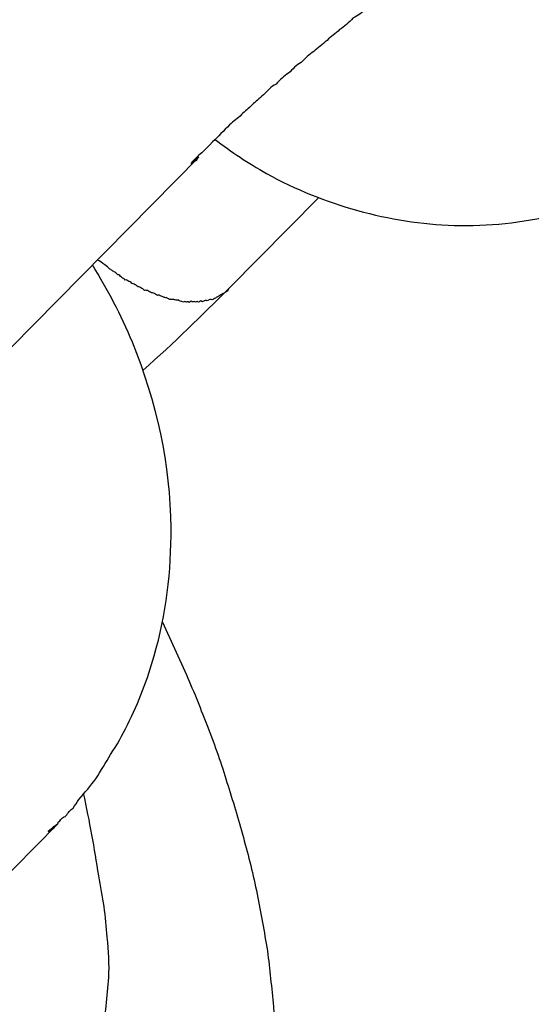
# Model space of a CAD drawing. Units: millimetres. Extents: x 1129609.7 to 1129660.8, y 748993.6 to 749004.
# Drawn here: x 1129627.9 to 1129627.9, y 748999.9 to 748999.9 of the extents above; entities that cross this region are included whole.
import ezdxf

# ---------------------------------------------------------------- set-up
doc = ezdxf.new("R2010")
doc.units = ezdxf.units.MM
doc.layers.add('Kontur 09', color=5, linetype='Continuous', lineweight=9)
doc.layers.add('Zeichnungsanmerkung', color=40, linetype='Continuous', lineweight=25)

# ---------------------------------------------------------------- blocks, each defined once
blk = doc.blocks.new('1')
at = {"layer": 'Kontur 09', "color": 7, "lineweight": 25, "transparency": 33554687}
for points in [[(1123403.615, 748378.527), (1123409.866, 748384.864)], [(1123410.53, 748381.947), (1123412.527, 748383.969)], [(1123400.48, 748363.729), (1123406.732, 748370.066)]]:
    blk.add_lwpolyline(points, dxfattribs=at)
at = {"layer": 'Kontur 09', "color": 7, "transparency": 33554687}
for centre, radius, start, end in [((1151560.407, 724650.733), 36656.01, 139.6372891, 140.839124), ((1080064.399, 784980.563), 56901.841, 319.1887288, 319.9700694)]:
    blk.add_arc(centre, radius, start, end, dxfattribs=at)
at = {"layer": 'Kontur 09', "color": 7, "lineweight": 25, "transparency": 33554687}
for points, knots in [([(1123417.205, 748390.554), (1123417.205, 748390.554), (1123417.024, 748390.489), (1123417.024, 748390.489), (1123416.964, 748390.455), (1123416.904, 748390.421), (1123416.844, 748390.386), (1123416.77, 748390.343), (1123416.71, 748390.309), (1123416.65, 748390.275), (1123416.591, 748390.24), (1123416.516, 748390.197), (1123416.441, 748390.154), (1123416.382, 748390.12), (1123416.307, 748390.077), (1123416.232, 748390.034), (1123416.158, 748389.991), (1123416.085, 748389.91), (1123416.025, 748389.876), (1123415.936, 748389.824), (1123415.861, 748389.781), (1123415.772, 748389.73), (1123415.682, 748389.678), (1123415.607, 748389.635), (1123415.518, 748389.584), (1123415.445, 748389.502), (1123415.356, 748389.451), (1123415.266, 748389.399), (1123415.176, 748389.348), (1123415.089, 748389.258), (1123415, 748389.206), (1123414.91, 748389.155), (1123414.823, 748389.065), (1123414.733, 748389.013), (1123414.628, 748388.953), (1123414.541, 748388.863), (1123414.451, 748388.812), (1123414.364, 748388.722), (1123414.26, 748388.662), (1123414.17, 748388.61), (1123414.083, 748388.52), (1123413.978, 748388.46), (1123413.891, 748388.37), (1123413.771, 748388.301), (1123413.667, 748388.241), (1123413.579, 748388.151), (1123413.492, 748388.061), (1123413.388, 748388.001), (1123413.283, 748387.941), (1123413.196, 748387.851), (1123413.093, 748387.752), (1123412.989, 748387.692), (1123412.902, 748387.602), (1123412.797, 748387.542), (1123412.71, 748387.452), (1123412.607, 748387.354), (1123412.503, 748387.294), (1123412.415, 748387.204), (1123412.311, 748387.144), (1123412.224, 748387.054), (1123412.136, 748386.964), (1123412.032, 748386.903), (1123411.944, 748386.813), (1123411.857, 748386.724), (1123411.752, 748386.663), (1123411.665, 748386.573), (1123411.578, 748386.483), (1123411.473, 748386.423), (1123411.386, 748386.333), (1123411.298, 748386.243), (1123411.211, 748386.153), (1123411.122, 748386.102), (1123411.049, 748386.021), (1123410.977, 748385.939), (1123410.887, 748385.888), (1123410.815, 748385.806), (1123410.727, 748385.716), (1123410.638, 748385.665), (1123410.55, 748385.575), (1123410.418, 748385.459), (1123410.288, 748385.305), (1123410.171, 748385.198), (1123410.011, 748385.026), (1123409.849, 748384.893), (1123409.69, 748384.722)], [0, 0, 0, 0, 1, 1, 1, 2, 2, 2, 3, 3, 3, 4, 4, 4, 5, 5, 5, 6, 6, 6, 7, 7, 7, 8, 8, 8, 9, 9, 9, 10, 10, 10, 11, 11, 11, 12, 12, 12, 13, 13, 13, 14, 14, 14, 15, 15, 15, 16, 16, 16, 17, 17, 17, 18, 18, 18, 19, 19, 19, 20, 20, 20, 21, 21, 21, 22, 22, 22, 23, 23, 23, 24, 24, 24, 25, 25, 25, 26, 26, 26, 27, 27, 27, 28, 28, 28, 28]), ([(1123409.063, 748374.546), (1123409.063, 748374.546), (1123409.594, 748373.381), (1123409.594, 748373.381), (1123409.756, 748372.997), (1123409.917, 748372.613), (1123410.063, 748372.22), (1123410.227, 748371.797), (1123410.373, 748371.405), (1123410.49, 748370.995), (1123410.621, 748370.593), (1123410.737, 748370.183), (1123410.854, 748369.774), (1123410.97, 748369.364), (1123411.072, 748368.945), (1123411.159, 748368.518), (1123411.245, 748368.091), (1123411.315, 748367.694), (1123411.386, 748367.258), (1123411.441, 748366.852), (1123411.48, 748366.438), (1123411.52, 748366.024), (1123411.542, 748365.639), (1123411.567, 748365.216), (1123411.56, 748364.814), (1123411.55, 748364.451), (1123411.543, 748364.049), (1123411.503, 748363.669), (1123411.478, 748363.297), (1123411.439, 748362.917), (1123411.367, 748362.558), (1123411.295, 748362.199), (1123411.224, 748361.839), (1123411.12, 748361.502), (1123411.031, 748361.172), (1123410.91, 748360.864), (1123410.774, 748360.548), (1123410.653, 748360.24), (1123410.515, 748359.962), (1123410.347, 748359.666), (1123410.192, 748359.418), (1123410.022, 748359.161), (1123409.837, 748358.896), (1123409.634, 748358.66), (1123409.447, 748358.433), (1123409.227, 748358.227), (1123409.008, 748358.022), (1123408.803, 748357.825), (1123408.567, 748357.649), (1123408.345, 748357.481), (1123408.091, 748357.336), (1123407.837, 748357.19), (1123407.581, 748357.082), (1123407.31, 748356.966), (1123407.054, 748356.858), (1123406.783, 748356.742), (1123406.51, 748356.665), (1123406.219, 748356.617), (1123405.946, 748356.539), (1123405.655, 748356.491), (1123405.38, 748356.452), (1123405.072, 748356.434), (1123404.78, 748356.425), (1123404.487, 748356.416), (1123404.194, 748356.406), (1123403.884, 748356.427), (1123403.589, 748356.456), (1123403.295, 748356.485), (1123403, 748356.514), (1123402.72, 748356.552), (1123402.422, 748356.619), (1123402.11, 748356.678), (1123401.828, 748356.754), (1123401.546, 748356.831), (1123401.249, 748356.898), (1123400.964, 748357.013), (1123400.682, 748357.089), (1123400.383, 748357.195), (1123400.083, 748357.301), (1123399.782, 748357.445), (1123399.465, 748357.581), (1123399.181, 748357.696), (1123398.847, 748357.862), (1123398.545, 748358.006), (1123398.226, 748358.18), (1123397.893, 748358.346), (1123397.557, 748358.55), (1123397.238, 748358.725), (1123396.902, 748358.929), (1123396.549, 748359.163), (1123396.227, 748359.376), (1123395.874, 748359.61), (1123395.536, 748359.852), (1123395.181, 748360.125), (1123394.825, 748360.398), (1123394.485, 748360.679), (1123394.129, 748360.951), (1123393.772, 748361.262), (1123393.414, 748361.573), (1123393.089, 748361.863), (1123392.729, 748362.212), (1123392.386, 748362.532), (1123392.041, 748362.89), (1123391.696, 748363.248), (1123391.351, 748363.606), (1123391.004, 748364.002), (1123390.674, 748364.369), (1123390.327, 748364.765), (1123389.994, 748365.17), (1123389.662, 748365.575), (1123389.345, 748365.989), (1123389.042, 748366.411), (1123388.725, 748366.825), (1123388.438, 748367.256), (1123388.15, 748367.686), (1123387.83, 748368.139), (1123387.558, 748368.578), (1123387.283, 748369.056), (1123387.011, 748369.495), (1123386.753, 748369.943), (1123386.51, 748370.4), (1123386.268, 748370.856), (1123386.025, 748371.313), (1123385.812, 748371.787), (1123385.602, 748372.222), (1123385.389, 748372.696), (1123385.208, 748373.148), (1123385.01, 748373.63), (1123384.83, 748374.083), (1123384.681, 748374.514), (1123384.515, 748374.975), (1123384.367, 748375.406), (1123384.231, 748375.884), (1123384.114, 748376.294), (1123384.013, 748376.713), (1123383.894, 748377.161), (1123383.807, 748377.588), (1123383.723, 748377.977), (1123383.651, 748378.413), (1123383.582, 748378.81), (1123383.527, 748379.216), (1123383.49, 748379.592), (1123383.453, 748379.967), (1123383.415, 748380.343), (1123383.393, 748380.728), (1123383.388, 748381.083), (1123383.382, 748381.437), (1123383.394, 748381.762), (1123383.406, 748382.087), (1123383.433, 748382.42), (1123383.46, 748382.754), (1123383.489, 748383.048), (1123383.533, 748383.352), (1123383.577, 748383.656), (1123383.638, 748383.929), (1123383.7, 748384.203), (1123383.776, 748384.485), (1123383.822, 748384.75), (1123383.933, 748384.973), (1123384.026, 748385.225), (1123384.104, 748385.469), (1123384.198, 748385.721), (1123384.293, 748385.935), (1123384.419, 748386.166), (1123384.544, 748386.397), (1123384.669, 748386.628), (1123384.812, 748386.83), (1123384.937, 748387.061), (1123385.095, 748387.27), (1123385.27, 748387.45), (1123385.427, 748387.66), (1123385.602, 748387.84), (1123385.792, 748388.029), (1123385.981, 748388.217), (1123386.188, 748388.376), (1123386.41, 748388.543), (1123386.634, 748388.672), (1123386.858, 748388.801), (1123387.094, 748388.977), (1123387.351, 748389.084), (1123387.607, 748389.192), (1123387.863, 748389.299), (1123388.134, 748389.415), (1123388.407, 748389.493), (1123388.695, 748389.579), (1123389.001, 748389.636), (1123389.306, 748389.692), (1123389.629, 748389.718), (1123389.966, 748389.754), (1123390.306, 748389.75), (1123390.645, 748389.747), (1123390.97, 748389.735), (1123391.295, 748389.723), (1123391.588, 748389.732), (1123391.915, 748389.682), (1123392.225, 748389.661), (1123392.631, 748389.577), (1123393.054, 748389.463), (1123393.463, 748389.34), (1123394.17, 748389.111), (1123394.836, 748388.818), (1123395.456, 748388.499), (1123396.359, 748388.104), (1123397.249, 748387.662), (1123398.094, 748387.195)], [0, 0, 0, 0, 1, 1, 1, 2, 2, 2, 3, 3, 3, 4, 4, 4, 5, 5, 5, 6, 6, 6, 7, 7, 7, 8, 8, 8, 9, 9, 9, 10, 10, 10, 11, 11, 11, 12, 12, 12, 13, 13, 13, 14, 14, 14, 15, 15, 15, 16, 16, 16, 17, 17, 17, 18, 18, 18, 19, 19, 19, 20, 20, 20, 21, 21, 21, 22, 22, 22, 23, 23, 23, 24, 24, 24, 25, 25, 25, 26, 26, 26, 27, 27, 27, 28, 28, 28, 29, 29, 29, 30, 30, 30, 31, 31, 31, 32, 32, 32, 33, 33, 33, 34, 34, 34, 35, 35, 35, 36, 36, 36, 37, 37, 37, 38, 38, 38, 39, 39, 39, 40, 40, 40, 41, 41, 41, 42, 42, 42, 43, 43, 43, 44, 44, 44, 45, 45, 45, 46, 46, 46, 47, 47, 47, 48, 48, 48, 49, 49, 49, 50, 50, 50, 51, 51, 51, 52, 52, 52, 53, 53, 53, 54, 54, 54, 55, 55, 55, 56, 56, 56, 57, 57, 57, 58, 58, 58, 59, 59, 59, 60, 60, 60, 61, 61, 61, 62, 62, 62, 63, 63, 63, 64, 64, 64, 65, 65, 65, 66, 66, 66, 67, 67, 67, 68, 68, 68, 68]), ([(1123393.67, 748385.247), (1123393.67, 748385.247), (1123392.969, 748385.36), (1123392.969, 748385.36), (1123392.753, 748385.356), (1123392.52, 748385.381), (1123392.305, 748385.376), (1123392.104, 748385.379), (1123391.905, 748385.345), (1123391.689, 748385.34), (1123391.491, 748385.305), (1123391.292, 748385.27), (1123391.094, 748385.236), (1123390.91, 748385.209), (1123390.728, 748385.145), (1123390.547, 748385.08), (1123390.381, 748385.024), (1123390.199, 748384.96), (1123390.033, 748384.904), (1123389.868, 748384.809), (1123389.719, 748384.723), (1123389.555, 748384.629), (1123389.42, 748384.552), (1123389.288, 748384.436), (1123389.156, 748384.32), (1123389.007, 748384.234), (1123388.89, 748384.127), (1123388.757, 748384.011), (1123388.657, 748383.874), (1123388.525, 748383.759), (1123388.44, 748383.63), (1123388.325, 748383.485), (1123388.24, 748383.356), (1123388.155, 748383.228), (1123388.055, 748383.091), (1123387.97, 748382.962), (1123387.887, 748382.796), (1123387.802, 748382.667), (1123387.734, 748382.509), (1123387.681, 748382.359), (1123387.613, 748382.201), (1123387.56, 748382.051), (1123387.507, 748381.901), (1123387.439, 748381.743), (1123387.403, 748381.564), (1123387.35, 748381.414), (1123387.314, 748381.234), (1123387.278, 748381.055), (1123387.243, 748380.875), (1123387.192, 748380.687), (1123387.173, 748380.478), (1123387.152, 748380.307), (1123387.119, 748380.089), (1123387.115, 748379.888), (1123387.096, 748379.678), (1123387.11, 748379.448), (1123387.091, 748379.238), (1123387.104, 748379.007), (1123387.103, 748378.768), (1123387.101, 748378.529), (1123387.13, 748378.307), (1123387.128, 748378.067), (1123387.159, 748377.807), (1123387.205, 748377.555), (1123387.235, 748377.294), (1123387.281, 748377.042), (1123387.326, 748376.79), (1123387.372, 748376.538), (1123387.42, 748376.248), (1123387.497, 748375.975), (1123387.56, 748375.693), (1123387.638, 748375.419), (1123387.715, 748375.146), (1123387.793, 748374.873), (1123387.888, 748374.57), (1123387.998, 748374.275), (1123388.107, 748373.981), (1123388.2, 748373.716), (1123388.31, 748373.421), (1123388.437, 748373.097), (1123388.561, 748372.811), (1123388.686, 748372.525), (1123388.826, 748372.248), (1123388.968, 748371.932), (1123389.124, 748371.625), (1123389.264, 748371.347), (1123389.436, 748371.049), (1123389.593, 748370.741), (1123389.747, 748370.473), (1123389.919, 748370.174), (1123390.105, 748369.884), (1123390.277, 748369.585), (1123390.464, 748369.295), (1123390.651, 748369.005), (1123390.835, 748368.753), (1123391.037, 748368.472), (1123391.238, 748368.191), (1123391.455, 748367.918), (1123391.639, 748367.666), (1123391.856, 748367.393), (1123392.055, 748367.15), (1123392.272, 748366.877), (1123392.486, 748366.643), (1123392.717, 748366.378), (1123392.932, 748366.144), (1123393.146, 748365.91), (1123393.36, 748365.675), (1123393.589, 748365.449), (1123393.819, 748365.223), (1123394.048, 748364.998), (1123394.26, 748364.802), (1123394.487, 748364.614), (1123394.716, 748364.388), (1123394.943, 748364.201), (1123395.17, 748364.014), (1123395.397, 748363.826), (1123395.607, 748363.669), (1123395.834, 748363.481), (1123396.059, 748363.332), (1123396.283, 748363.183), (1123396.51, 748362.996), (1123396.718, 748362.877), (1123396.943, 748362.728), (1123397.15, 748362.609), (1123397.375, 748362.46), (1123397.583, 748362.341), (1123397.805, 748362.23), (1123397.998, 748362.103), (1123398.22, 748361.992), (1123398.411, 748361.903), (1123398.633, 748361.792), (1123398.824, 748361.703), (1123399.029, 748361.622), (1123399.219, 748361.533), (1123399.392, 748361.474), (1123399.598, 748361.393), (1123399.771, 748361.334), (1123399.961, 748361.245), (1123400.15, 748361.194), (1123400.338, 748361.143), (1123400.526, 748361.092), (1123400.714, 748361.042), (1123400.902, 748360.991), (1123401.09, 748360.94), (1123401.276, 748360.928), (1123401.479, 748360.886), (1123401.665, 748360.873), (1123401.853, 748360.823), (1123402.054, 748360.819), (1123402.24, 748360.807), (1123402.426, 748360.794), (1123402.612, 748360.782), (1123402.796, 748360.808), (1123402.997, 748360.804), (1123403.165, 748360.822), (1123403.349, 748360.848), (1123403.548, 748360.883), (1123403.731, 748360.909), (1123403.915, 748360.935), (1123404.096, 748361), (1123404.28, 748361.026), (1123404.447, 748361.082), (1123404.611, 748361.176), (1123404.777, 748361.232), (1123404.959, 748361.297), (1123405.123, 748361.391), (1123405.287, 748361.486), (1123405.437, 748361.572), (1123405.584, 748361.696), (1123405.748, 748361.79), (1123405.895, 748361.915), (1123406.027, 748362.03), (1123406.174, 748362.155), (1123406.304, 748362.309), (1123406.419, 748362.454), (1123406.549, 748362.609), (1123406.679, 748362.763), (1123406.794, 748362.908), (1123406.892, 748363.084), (1123406.99, 748363.259), (1123407.087, 748363.435), (1123407.2, 748363.619), (1123407.281, 748363.824), (1123407.346, 748364.021), (1123407.427, 748364.226), (1123407.508, 748364.432), (1123407.556, 748364.658), (1123407.62, 748364.893), (1123407.668, 748365.12), (1123407.702, 748365.338), (1123407.765, 748365.573), (1123407.782, 748365.821), (1123407.815, 748366.039), (1123407.834, 748366.249), (1123407.853, 748366.458), (1123407.871, 748366.667), (1123407.885, 748366.954), (1123407.867, 748367.261), (1123407.835, 748367.56), (1123407.808, 748368.022), (1123407.736, 748368.458), (1123407.647, 748368.923), (1123407.549, 748369.542), (1123407.454, 748370.123), (1123407.309, 748370.755)], [0, 0, 0, 0, 1, 1, 1, 2, 2, 2, 3, 3, 3, 4, 4, 4, 5, 5, 5, 6, 6, 6, 7, 7, 7, 8, 8, 8, 9, 9, 9, 10, 10, 10, 11, 11, 11, 12, 12, 12, 13, 13, 13, 14, 14, 14, 15, 15, 15, 16, 16, 16, 17, 17, 17, 18, 18, 18, 19, 19, 19, 20, 20, 20, 21, 21, 21, 22, 22, 22, 23, 23, 23, 24, 24, 24, 25, 25, 25, 26, 26, 26, 27, 27, 27, 28, 28, 28, 29, 29, 29, 30, 30, 30, 31, 31, 31, 32, 32, 32, 33, 33, 33, 34, 34, 34, 35, 35, 35, 36, 36, 36, 37, 37, 37, 38, 38, 38, 39, 39, 39, 40, 40, 40, 41, 41, 41, 42, 42, 42, 43, 43, 43, 44, 44, 44, 45, 45, 45, 46, 46, 46, 47, 47, 47, 48, 48, 48, 49, 49, 49, 50, 50, 50, 51, 51, 51, 52, 52, 52, 53, 53, 53, 54, 54, 54, 55, 55, 55, 56, 56, 56, 57, 57, 57, 58, 58, 58, 59, 59, 59, 60, 60, 60, 61, 61, 61, 62, 62, 62, 63, 63, 63, 64, 64, 64, 65, 65, 65, 66, 66, 66, 67, 67, 67, 68, 68, 68, 68]), ([(1123410.214, 748385.262), (1123410.601, 748384.968), (1123410.954, 748384.734), (1123411.369, 748384.496), (1123412.645, 748383.799), (1123414.088, 748383.397), (1123415.526, 748383.349), (1123417.041, 748383.306), (1123418.563, 748383.665), (1123419.863, 748384.412)], [0, 0, 0, 0, 1, 1, 1, 2, 2, 2, 3, 3, 3, 3]), ([(1123409.866, 748384.864), (1123409.866, 748384.864), (1123409.866, 748384.864), (1123409.866, 748384.864), (1123409.866, 748384.864), (1123409.852, 748384.855), (1123409.852, 748384.855), (1123409.852, 748384.855), (1123409.852, 748384.855), (1123409.837, 748384.846), (1123409.837, 748384.846), (1123409.837, 748384.846), (1123409.837, 748384.846), (1123409.837, 748384.846), (1123409.837, 748384.846), (1123409.837, 748384.846), (1123409.837, 748384.846), (1123409.822, 748384.838), (1123409.822, 748384.838), (1123409.822, 748384.838), (1123409.822, 748384.838), (1123409.822, 748384.838), (1123409.822, 748384.838), (1123409.822, 748384.838), (1123409.839, 748384.808), (1123409.824, 748384.799), (1123409.824, 748384.799), (1123409.824, 748384.799), (1123409.824, 748384.799), (1123409.824, 748384.799), (1123409.824, 748384.799), (1123409.824, 748384.799), (1123409.824, 748384.799), (1123409.809, 748384.791), (1123409.809, 748384.791), (1123409.809, 748384.791), (1123409.809, 748384.791), (1123409.794, 748384.782), (1123409.794, 748384.782), (1123409.794, 748384.782), (1123409.794, 748384.782), (1123409.794, 748384.782), (1123409.794, 748384.782), (1123409.794, 748384.782), (1123409.794, 748384.782), (1123409.779, 748384.774), (1123409.779, 748384.774), (1123409.779, 748384.774), (1123409.779, 748384.774), (1123409.779, 748384.774), (1123409.779, 748384.774), (1123409.779, 748384.774), (1123409.779, 748384.774), (1123409.764, 748384.765), (1123409.764, 748384.765), (1123409.764, 748384.765), (1123409.764, 748384.765), (1123409.764, 748384.765), (1123409.764, 748384.765), (1123409.764, 748384.765), (1123409.764, 748384.765), (1123409.749, 748384.756), (1123409.749, 748384.756), (1123409.749, 748384.756), (1123409.749, 748384.756), (1123409.734, 748384.748), (1123409.734, 748384.748), (1123409.734, 748384.748), (1123409.734, 748384.748), (1123409.734, 748384.748), (1123409.734, 748384.748), (1123409.734, 748384.748), (1123409.734, 748384.748), (1123409.719, 748384.739), (1123409.719, 748384.739), (1123409.719, 748384.739), (1123409.719, 748384.739), (1123409.719, 748384.739), (1123409.719, 748384.739), (1123409.719, 748384.739), (1123409.704, 748384.731), (1123409.704, 748384.731), (1123409.69, 748384.722), (1123409.69, 748384.722), (1123409.69, 748384.722)], [0, 0, 0, 0, 1, 1, 1, 2, 2, 2, 3, 3, 3, 4, 4, 4, 5, 5, 5, 6, 6, 6, 7, 7, 7, 8, 8, 8, 9, 9, 9, 10, 10, 10, 11, 11, 11, 12, 12, 12, 13, 13, 13, 14, 14, 14, 15, 15, 15, 16, 16, 16, 17, 17, 17, 18, 18, 18, 19, 19, 19, 20, 20, 20, 21, 21, 21, 22, 22, 22, 23, 23, 23, 24, 24, 24, 25, 25, 25, 26, 26, 26, 27, 27, 27, 28, 28, 28, 28]), ([(1123410.53, 748381.947), (1123410.53, 748381.947), (1123410.503, 748381.891), (1123410.503, 748381.891), (1123410.488, 748381.883), (1123410.473, 748381.874), (1123410.458, 748381.865), (1123410.443, 748381.857), (1123410.443, 748381.857), (1123410.428, 748381.848), (1123410.413, 748381.84), (1123410.398, 748381.831), (1123410.383, 748381.823), (1123410.368, 748381.814), (1123410.353, 748381.805), (1123410.353, 748381.805), (1123410.338, 748381.797), (1123410.324, 748381.788), (1123410.309, 748381.78), (1123410.294, 748381.771), (1123410.279, 748381.762), (1123410.279, 748381.762), (1123410.249, 748381.745), (1123410.249, 748381.745), (1123410.234, 748381.737), (1123410.219, 748381.728), (1123410.204, 748381.719), (1123410.189, 748381.711), (1123410.189, 748381.711), (1123410.174, 748381.702), (1123410.159, 748381.694), (1123410.127, 748381.715), (1123410.112, 748381.706), (1123410.097, 748381.698), (1123410.097, 748381.698), (1123410.067, 748381.681), (1123410.067, 748381.681), (1123410.052, 748381.672), (1123410.02, 748381.693), (1123410.005, 748381.685), (1123409.991, 748381.676), (1123409.976, 748381.668), (1123409.976, 748381.668), (1123409.946, 748381.65), (1123409.946, 748381.65), (1123409.914, 748381.672), (1123409.899, 748381.663), (1123409.884, 748381.655), (1123409.869, 748381.646), (1123409.837, 748381.667), (1123409.822, 748381.659), (1123409.807, 748381.65), (1123409.792, 748381.641), (1123409.792, 748381.641), (1123409.76, 748381.663), (1123409.73, 748381.646), (1123409.73, 748381.646), (1123409.698, 748381.667), (1123409.683, 748381.658), (1123409.668, 748381.65), (1123409.653, 748381.641), (1123409.621, 748381.662), (1123409.606, 748381.654), (1123409.591, 748381.645), (1123409.559, 748381.666), (1123409.544, 748381.658), (1123409.529, 748381.649), (1123409.497, 748381.671), (1123409.482, 748381.662), (1123409.482, 748381.662), (1123409.435, 748381.675), (1123409.435, 748381.675), (1123409.403, 748381.696), (1123409.388, 748381.687), (1123409.373, 748381.679), (1123409.341, 748381.7), (1123409.326, 748381.691), (1123409.294, 748381.713), (1123409.279, 748381.704), (1123409.264, 748381.696), (1123409.232, 748381.717), (1123409.217, 748381.708), (1123409.185, 748381.73), (1123409.17, 748381.721), (1123409.153, 748381.751), (1123409.123, 748381.734), (1123409.091, 748381.755), (1123409.091, 748381.755), (1123409.059, 748381.776), (1123409.044, 748381.768), (1123409.012, 748381.789), (1123408.98, 748381.81), (1123408.965, 748381.802), (1123408.95, 748381.793), (1123408.918, 748381.814), (1123408.885, 748381.836), (1123408.885, 748381.836), (1123408.853, 748381.857), (1123408.823, 748381.84), (1123408.806, 748381.87), (1123408.791, 748381.861), (1123408.759, 748381.882), (1123408.727, 748381.903), (1123408.712, 748381.895), (1123408.68, 748381.916), (1123408.665, 748381.908), (1123408.633, 748381.929), (1123408.616, 748381.959), (1123408.601, 748381.95), (1123408.569, 748381.971), (1123408.537, 748381.993), (1123408.522, 748381.984), (1123408.49, 748382.005), (1123408.473, 748382.035), (1123408.458, 748382.027), (1123408.426, 748382.048), (1123408.393, 748382.069), (1123408.378, 748382.061), (1123408.361, 748382.091), (1123408.329, 748382.112), (1123408.314, 748382.103), (1123408.282, 748382.124), (1123408.265, 748382.154), (1123408.235, 748382.137), (1123408.218, 748382.167), (1123408.186, 748382.188), (1123408.171, 748382.18), (1123408.139, 748382.201), (1123408.122, 748382.231), (1123408.09, 748382.252), (1123408.075, 748382.244), (1123408.057, 748382.273), (1123408.025, 748382.295), (1123407.993, 748382.316), (1123407.993, 748382.316), (1123407.961, 748382.337), (1123407.929, 748382.359), (1123407.929, 748382.359), (1123407.897, 748382.38), (1123407.865, 748382.401), (1123407.816, 748382.452), (1123407.783, 748382.474), (1123407.719, 748382.516), (1123407.67, 748382.567), (1123407.623, 748382.58)], [0, 0, 0, 0, 1, 1, 1, 2, 2, 2, 3, 3, 3, 4, 4, 4, 5, 5, 5, 6, 6, 6, 7, 7, 7, 8, 8, 8, 9, 9, 9, 10, 10, 10, 11, 11, 11, 12, 12, 12, 13, 13, 13, 14, 14, 14, 15, 15, 15, 16, 16, 16, 17, 17, 17, 18, 18, 18, 19, 19, 19, 20, 20, 20, 21, 21, 21, 22, 22, 22, 23, 23, 23, 24, 24, 24, 25, 25, 25, 26, 26, 26, 27, 27, 27, 28, 28, 28, 29, 29, 29, 30, 30, 30, 31, 31, 31, 32, 32, 32, 33, 33, 33, 34, 34, 34, 35, 35, 35, 36, 36, 36, 37, 37, 37, 38, 38, 38, 39, 39, 39, 40, 40, 40, 41, 41, 41, 42, 42, 42, 43, 43, 43, 44, 44, 44, 45, 45, 45, 46, 46, 46, 47, 47, 47, 48, 48, 48, 48]), ([(1123406.732, 748370.066), (1123406.747, 748370.074), (1123406.744, 748370.113), (1123406.759, 748370.121), (1123406.759, 748370.121), (1123406.774, 748370.13), (1123406.774, 748370.13), (1123406.804, 748370.147), (1123406.817, 748370.194), (1123406.847, 748370.211), (1123406.877, 748370.229), (1123406.892, 748370.237), (1123406.921, 748370.254), (1123406.964, 748370.319), (1123407.021, 748370.391), (1123407.081, 748370.426), (1123407.124, 748370.49), (1123407.166, 748370.554), (1123407.209, 748370.618), (1123407.339, 748370.772), (1123407.469, 748370.927), (1123407.584, 748371.072), (1123407.696, 748371.256), (1123407.809, 748371.44), (1123407.907, 748371.616), (1123408.05, 748371.817), (1123408.175, 748372.048), (1123408.285, 748372.271), (1123408.534, 748372.771), (1123408.736, 748373.285), (1123408.875, 748373.802), (1123409.146, 748374.713), (1123409.259, 748375.692), (1123409.25, 748376.64), (1123409.246, 748378.029), (1123408.933, 748379.438), (1123408.393, 748380.757), (1123408.141, 748381.368), (1123407.847, 748381.914), (1123407.506, 748382.473)], [0, 0, 0, 0, 1, 1, 1, 2, 2, 2, 3, 3, 3, 4, 4, 4, 5, 5, 5, 6, 6, 6, 7, 7, 7, 8, 8, 8, 9, 9, 9, 10, 10, 10, 11, 11, 11, 12, 12, 12, 13, 13, 13, 13]), ([(1123406.732, 748370.066), (1123406.732, 748370.066), (1123406.732, 748370.066), (1123406.732, 748370.066), (1123406.732, 748370.066), (1123406.732, 748370.066), (1123406.717, 748370.057), (1123406.717, 748370.057), (1123406.717, 748370.057), (1123406.717, 748370.057), (1123406.717, 748370.057), (1123406.717, 748370.057), (1123406.702, 748370.049), (1123406.702, 748370.049), (1123406.702, 748370.049), (1123406.702, 748370.049), (1123406.702, 748370.049), (1123406.702, 748370.049), (1123406.702, 748370.049), (1123406.687, 748370.04), (1123406.687, 748370.04), (1123406.687, 748370.04), (1123406.672, 748370.031), (1123406.672, 748370.031), (1123406.672, 748370.031), (1123406.672, 748370.031), (1123406.672, 748370.031), (1123406.672, 748370.031), (1123406.657, 748370.023), (1123406.657, 748370.023), (1123406.657, 748370.023), (1123406.657, 748370.023), (1123406.657, 748370.023), (1123406.657, 748370.023), (1123406.642, 748370.014), (1123406.642, 748370.014), (1123406.642, 748370.014), (1123406.642, 748370.014), (1123406.659, 748369.984), (1123406.659, 748369.984), (1123406.644, 748369.976), (1123406.644, 748369.976), (1123406.644, 748369.976), (1123406.629, 748369.967), (1123406.629, 748369.967), (1123406.629, 748369.967), (1123406.629, 748369.967), (1123406.629, 748369.967), (1123406.629, 748369.967), (1123406.629, 748369.967), (1123406.615, 748369.959), (1123406.615, 748369.959), (1123406.615, 748369.959), (1123406.615, 748369.959), (1123406.615, 748369.959), (1123406.615, 748369.959), (1123406.6, 748369.95), (1123406.6, 748369.95), (1123406.6, 748369.95), (1123406.585, 748369.941), (1123406.585, 748369.941), (1123406.585, 748369.941), (1123406.585, 748369.941), (1123406.585, 748369.941), (1123406.585, 748369.941), (1123406.57, 748369.933), (1123406.57, 748369.933), (1123406.57, 748369.933), (1123406.57, 748369.933), (1123406.57, 748369.933), (1123406.57, 748369.933), (1123406.555, 748369.924), (1123406.555, 748369.924), (1123406.555, 748369.924), (1123406.555, 748369.924), (1123406.54, 748369.916), (1123406.54, 748369.916), (1123406.54, 748369.916), (1123406.54, 748369.916), (1123406.54, 748369.916), (1123406.525, 748369.907), (1123406.525, 748369.907), (1123406.525, 748369.907), (1123406.51, 748369.899), (1123406.51, 748369.899)], [0, 0, 0, 0, 1, 1, 1, 2, 2, 2, 3, 3, 3, 4, 4, 4, 5, 5, 5, 6, 6, 6, 7, 7, 7, 8, 8, 8, 9, 9, 9, 10, 10, 10, 11, 11, 11, 12, 12, 12, 13, 13, 13, 14, 14, 14, 15, 15, 15, 16, 16, 16, 17, 17, 17, 18, 18, 18, 19, 19, 19, 20, 20, 20, 21, 21, 21, 22, 22, 22, 23, 23, 23, 24, 24, 24, 25, 25, 25, 26, 26, 26, 27, 27, 27, 28, 28, 28, 28])]:
    blk.add_open_spline(points, degree=3, knots=knots, dxfattribs=at)
blk.add_open_spline([(1123408.629, 748380.138), (1123409.32, 748380.734), (1123409.946, 748381.373), (1123410.53, 748381.947)], degree=3, dxfattribs=at)

msp = doc.modelspace()

# ---------------------------------------------------------------- block references
at = {"layer": 'Zeichnungsanmerkung', "lineweight": 35, "xscale": 0.001, "yscale": 0.001, "zscale": 0.001}
msp.add_blockref('1', (1128504.504738, 748251.53889), dxfattribs=at)

doc.saveas('drawing.dxf')
